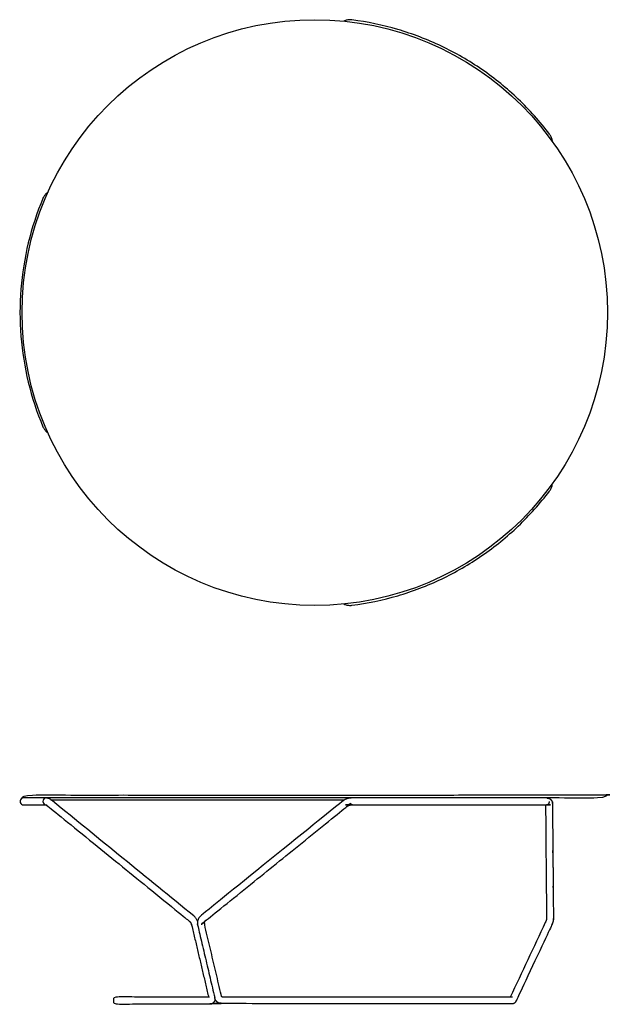
# Model space of a CAD drawing. Units: inches. Extents: x -18.7 to 18.9, y 0 to 62.2.
import ezdxf

# ---------------------------------------------------------------- set-up
doc = ezdxf.new("R2010")
doc.units = ezdxf.units.IN
doc.header["$LTSCALE"] = 0.03937
doc.header["$MEASUREMENT"] = 0
doc.layers.add('DEFAULT', color=7, linetype='Continuous')

msp = doc.modelspace()

# ---------------------------------------------------------------- linework, layer by layer
at = {"layer": 'DEFAULT'}
msp.add_circle((0, 43.673), 18.503, dxfattribs=at)
for points, degree, knots in [([(15.025, 54.466), (15.022, 54.501), (15.014, 54.571), (14.986, 54.672), (14.948, 54.77), (14.9, 54.864), (14.86, 54.921), (14.839, 54.949), (14.241, 55.736), (12.921, 57.213), (10.615, 59.087), (8.042, 60.573), (5.266, 61.633), (3.327, 62.037), (2.347, 62.162), (2.312, 62.166), (2.242, 62.171), (2.137, 62.166), (2.034, 62.15), (1.932, 62.124), (1.867, 62.097), (1.836, 62.081)], 3, [0, 0, 0, 0, 1, 2, 3, 4, 5, 5, 5, 6, 7, 8, 9, 10, 10, 10, 11, 12, 13, 14, 15, 15, 15, 15]), ([(-16.86, 51.288), (-16.889, 51.268), (-16.945, 51.226), (-17.019, 51.151), (-17.084, 51.069), (-17.141, 50.981), (-17.172, 50.917), (-17.186, 50.885), (-17.568, 49.975), (-18.187, 48.093), (-18.657, 45.159), (-18.657, 42.187), (-18.187, 39.253), (-17.568, 37.371), (-17.186, 36.461), (-17.172, 36.428), (-17.141, 36.366), (-17.085, 36.277), (-17.019, 36.195), (-16.945, 36.12), (-16.889, 36.078), (-16.86, 36.058)], 3, [0, 0, 0, 0, 1, 2, 3, 4, 5, 5, 5, 6, 7, 8, 9, 10, 10, 10, 11, 12, 13, 14, 15, 15, 15, 15]), ([(1.835, 25.264), (1.867, 25.249), (1.931, 25.221), (2.033, 25.195), (2.137, 25.179), (2.242, 25.174), (2.312, 25.179), (2.347, 25.183), (3.326, 25.308), (5.265, 25.712), (8.042, 26.772), (10.615, 28.258), (12.921, 30.132), (14.241, 31.609), (14.839, 32.396), (14.86, 32.423), (14.899, 32.482), (14.947, 32.575), (14.986, 32.673), (15.013, 32.774), (15.022, 32.844), (15.025, 32.878)], 3, [0, 0, 0, 0, 1, 2, 3, 4, 5, 5, 5, 6, 7, 8, 9, 10, 10, 10, 11, 12, 13, 14, 15, 15, 15, 15]), ([(-18.503, 13.01), (0, 13.011), (18.503, 13.012), (18.503, 13.09), (18.503, 13.169), (18.488, 13.184), (18.473, 13.199), (0, 13.198), (-18.473, 13.197), (-18.488, 13.182), (-18.503, 13.167), (-18.503, 13.088), (-18.503, 13.01)], 2, [39.945975, 39.945975, 39.945975, 76.951808, 76.951808, 77.951808, 77.951808, 78.951808, 78.951808, 115.897783, 115.897783, 116.897783, 116.897783, 117.897783, 117.897783, 117.897783]), ([(-18.447, 13.008), (-18.491, 13.002), (-18.574, 12.964), (-18.644, 12.846), (-18.635, 12.71), (-18.55, 12.601), (-18.463, 12.575), (-18.419, 12.574), (-17.946, 12.574), (-17.473, 12.574), (-17, 12.574)], 3, [0, 0, 0, 0, 1, 2, 3, 4, 5, 5, 5, 6, 6, 6, 6]), ([(-7.41, 5.236), (-7.421, 5.261), (-7.446, 5.31), (-7.489, 5.38), (-7.537, 5.447), (-7.592, 5.509), (-7.632, 5.546), (-7.653, 5.564), (-10.631, 7.985), (-13.609, 10.405), (-16.586, 12.826), (-16.61, 12.845), (-16.657, 12.881), (-16.732, 12.929), (-16.811, 12.971), (-16.895, 13.001), (-16.954, 13.01), (-16.984, 13.01), (-17.027, 13.01), (-17.113, 12.979), (-17.186, 12.865), (-17.19, 12.731), (-17.122, 12.613), (-17.039, 12.576), (-16.995, 12.574)], 3, [-5, -5, -5, -5, -3.999614, -2.999229, -1.998843, -0.998457, 0, 0, 0, 1, 1, 1, 1.999525, 2.999643, 3.999762, 4.999881, 6, 6, 6, 7, 8, 9, 10, 11, 11, 11, 11]), ([(2.32, 13.01), (2.279, 13.008), (2.237, 13.006), (2.196, 12.999), (2.155, 12.993), (2.115, 12.984), (2.075, 12.974), (2.036, 12.961), (1.996, 12.947), (1.958, 12.931), (1.92, 12.914), (1.884, 12.894), (1.848, 12.874), (1.814, 12.85), (1.781, 12.826), (-2.717, 9.194), (-7.215, 5.563), (-7.247, 5.531), (-7.279, 5.5), (-7.306, 5.464), (-7.333, 5.428), (-7.354, 5.388), (-7.374, 5.348), (-7.389, 5.305), (-7.403, 5.262), (-7.411, 5.218), (-7.419, 5.174), (-7.42, 5.129), (-7.421, 5.084), (-7.414, 5.039), (-7.408, 4.995), (-6.868, 2.7), (-6.327, 0.405)], 2, [-7, -7, -7, -5.999923, -5.999923, -4.999846, -4.999846, -3.999769, -3.999769, -2.999692, -2.999692, -1.999615, -1.999615, -0.999538, -0.999538, 0, 0, 1, 1, 2, 2, 3, 3, 4, 4, 5, 5, 6, 6, 7, 7, 8, 8, 9, 9, 9]), ([(14.591, 12.573), (14.611, 10.18), (14.632, 7.787), (14.652, 5.394), (14.653, 5.304), (14.611, 5.218), (14.573, 5.137), (13.835, 3.571), (13.098, 2.004), (12.36, 0.437)], 3, [0, 0, 0, 0, 1, 1, 1, 2, 2, 2, 3.024119, 3.024119, 3.024119, 3.024119])]:
    msp.add_open_spline(points, degree=degree, knots=knots, dxfattribs=at)
for points, weights, degree, knots in [([(-16.995, 12.574), (-16.948, 12.55), (-16.904, 12.52), (-16.862, 12.487), (-13.884, 10.066), (-10.907, 7.645), (-7.929, 5.224), (-7.915, 5.212), (-7.89, 5.187), (-7.857, 5.144), (-7.829, 5.098), (-7.805, 5.05), (-7.791, 5.012), (-7.787, 4.995), (-7.427, 3.465), (-7.067, 1.935), (-6.706, 0.405)], [1, 0.996732584374, 0.996732584374, 1, 1, 1, 1, 1, 1, 1, 1, 1, 1, 1, 1, 1, 1], 3, [-0.159839, -0.159839, -0.159839, -0.159839, 0, 0, 0, 1, 1, 1, 2, 3, 4, 5, 6, 6, 6, 7, 7, 7, 7]), ([(-5.851, 0.437), (-5.877, 0.452), (-5.895, 0.476), (-5.901, 0.505), (-6.262, 2.035), (-6.622, 3.564), (-6.982, 5.094), (-6.983, 5.101), (-6.983, 5.108), (-6.984, 5.115), (-6.984, 5.121), (-6.984, 5.128), (-6.983, 5.135), (-6.982, 5.141), (-6.981, 5.148), (-6.98, 5.155), (-6.978, 5.161), (-6.976, 5.168), (-6.974, 5.174), (-6.971, 5.18), (-6.968, 5.186), (-6.965, 5.192), (-6.962, 5.198), (-6.958, 5.204), (-6.954, 5.209), (-6.95, 5.214), (-6.945, 5.219), (-6.94, 5.224), (-3.942, 7.645), (-0.943, 10.066), (2.055, 12.487), (2.066, 12.495), (2.077, 12.502), (2.089, 12.51), (2.101, 12.516), (2.112, 12.523), (2.124, 12.529), (2.137, 12.534), (2.149, 12.539), (2.162, 12.544), (2.175, 12.548), (2.187, 12.553), (2.2, 12.557), (2.213, 12.56), (2.227, 12.563), (2.24, 12.566), (2.253, 12.568), (2.266, 12.57), (2.28, 12.572), (2.293, 12.573), (2.307, 12.573), (2.32, 12.574), (6.436, 12.574), (10.551, 12.574), (14.666, 12.574), (14.686, 12.574), (14.727, 12.583), (14.777, 12.619), (14.812, 12.67), (14.834, 12.727), (14.84, 12.768), (14.84, 12.788)], [1, 0.943034248176, 0.943034248176, 1, 1, 1, 1, 1, 1, 1, 1, 1, 1, 1, 1, 1, 1, 1, 1, 1, 1, 1, 1, 1, 1, 1, 1, 1, 1, 1, 1, 1, 1, 1, 1, 1, 1, 1, 1, 1, 1, 1, 1, 1, 1, 1, 1, 1, 1, 1, 1, 1, 1, 1, 1, 1, 1, 1, 1, 1, 1, 1], 3, [-8.086893, -8.086893, -8.086893, -8.086893, -8, -8, -8, -7, -7, -7, -6, -6, -6, -5, -5, -5, -4, -4, -4, -3, -3, -3, -2, -2, -2, -1, -1, -1, 0, 0, 0, 1, 1, 1, 1.999812, 1.999812, 1.999812, 2.999843, 2.999843, 2.999843, 3.999875, 3.999875, 3.999875, 4.999906, 4.999906, 4.999906, 5.999937, 5.999937, 5.999937, 6.999969, 6.999969, 6.999969, 8, 8, 8, 9, 9, 9, 10, 11, 12, 13, 14, 14, 14, 14]), ([(14.667, 13.01), (14.703, 13.01), (14.773, 13), (14.871, 12.959), (14.95, 12.888), (15.005, 12.796), (15.027, 12.691), (15.027, 12.656), (15.048, 10.235), (15.068, 7.814), (15.089, 5.394), (15.088, 5.372), (15.086, 5.35), (15.085, 5.328), (15.081, 5.306), (15.078, 5.285), (15.075, 5.263), (15.069, 5.241), (15.064, 5.22), (15.059, 5.199), (15.053, 5.178), (15.047, 5.156), (15.041, 5.135), (15.034, 5.115), (15.027, 5.094), (15.02, 5.073), (15.012, 5.052), (15.004, 5.032), (14.995, 5.012), (14.987, 4.991), (14.978, 4.971), (14.969, 4.951), (14.229, 3.38), (13.489, 1.809), (12.75, 0.238), (12.737, 0.212), (12.724, 0.186), (12.711, 0.16), (12.704, 0.148), (12.697, 0.135), (12.69, 0.122), (12.682, 0.11), (12.674, 0.098), (12.666, 0.086), (12.656, 0.075), (12.646, 0.065), (12.636, 0.054), (12.624, 0.046), (12.612, 0.038), (12.6, 0.029), (12.587, 0.023), (12.574, 0.017), (12.561, 0.011), (12.54, 0.002), (12.517, -0.002), (12.494, 0), (6.379, 0), (0.263, 0), (-5.852, 0), (-6.099, 0), (-6.288, 0.161), (-6.327, 0.405)], [1, 1, 1, 1, 1, 1, 1, 1, 1, 1, 1, 1, 1, 1, 1, 1, 1, 1, 1, 1, 1, 1, 1, 1, 1, 1, 1, 1, 1, 1, 1, 1, 1, 1, 1, 1, 1, 1, 1, 1, 1, 1, 1, 1, 1, 1, 1, 1, 1, 1, 1, 1, 1, 0.977414193904, 0.977414193904, 1, 1, 1, 1, 0.840936077204, 0.840936077204, 1], 3, [-5, -5, -5, -5, -4, -3, -2, -1, 0, 0, 0, 1, 1, 1, 1.997612, 1.997612, 1.997612, 2.99801, 2.99801, 2.99801, 3.998408, 3.998408, 3.998408, 4.998806, 4.998806, 4.998806, 5.999204, 5.999204, 5.999204, 6.999602, 6.999602, 6.999602, 8, 8, 8, 9.026887, 9.026887, 9.026887, 11.026887, 11.026887, 11.026887, 12.026887, 12.026887, 12.026887, 13.026887, 13.026887, 13.026887, 14.026887, 14.026887, 14.026887, 15.026887, 15.026887, 15.026887, 16.026887, 16.026887, 16.026887, 16.095829, 16.095829, 16.095829, 17.095829, 17.095829, 17.095829, 17.775745, 17.775745, 17.775745, 17.775745]), ([(-6.714, 0.437), (-9.606, 0.437), (-12.498, 0.437), (-12.716, 0.437), (-12.717, 0.22), (-12.718, 0.002), (-12.5, 0), (-9.57, 0), (-6.64, 0), (-6.606, 0.003), (-6.571, 0.007), (-6.539, 0.016), (-6.506, 0.026), (-6.475, 0.041), (-6.444, 0.056), (-6.417, 0.077), (-6.39, 0.098), (-6.367, 0.124), (-6.345, 0.149), (-6.327, 0.178), (-6.309, 0.208), (-6.297, 0.24), (-6.284, 0.271)], [1, 1, 1, 0.708948786481, 1, 0.708948786481, 1, 1, 1, 1, 1, 1, 1, 1, 1, 1, 1, 1, 1, 1, 1, 1, 1], 2, [0, 0, 0, 1, 1, 1.342425, 1.342425, 1.68485, 1.68485, 2.68485, 2.68485, 3.68485, 3.68485, 4.68485, 4.68485, 5.68485, 5.68485, 6.68485, 6.68485, 7.68485, 7.68485, 8.68485, 8.68485, 9.68485, 9.68485, 9.68485])]:
    msp.add_rational_spline(points, weights, degree=degree, knots=knots, dxfattribs=at)
for points in [[(-16.664, 12.885), (-7.399, 12.885), (1.867, 12.885)], [(12.491, 0.437), (3.32, 0.437), (-5.851, 0.437)]]:
    msp.add_open_spline(points, degree=2, dxfattribs=at)

doc.saveas('drawing.dxf')
